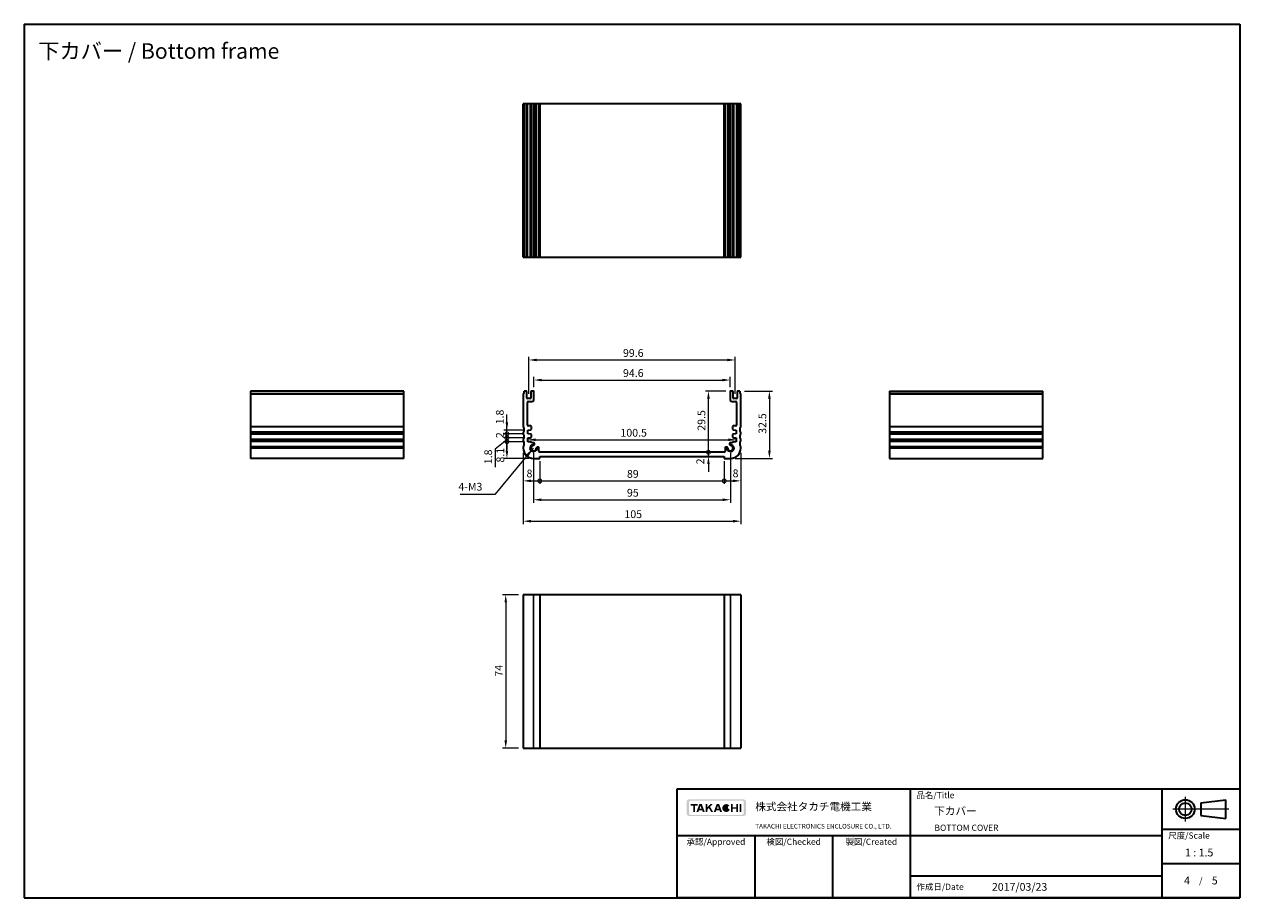
# Model space of a CAD drawing. Units: millimetres. Extents: x 22 to 3190, y 12 to 574.
# Drawn here: x 2007 to 2593, y 12 to 434 of the extents above; entities that cross this region are included whole.
import ezdxf
from ezdxf.enums import TextEntityAlignment as Align

# ---------------------------------------------------------------- set-up
doc = ezdxf.new("R2010")
doc.units = ezdxf.units.MM
doc.header["$LTSCALE"] = 1.5
doc.layers.get('Defpoints').update_dxf_attribs({"lineweight": 25})
for name, color, linetype, lineweight in [('Border (ISO)', 7, 'Continuous', 35), ('Dimension (ISO)', 7, 'Continuous', 18), ('Dimension (ISO) @ 1', 7, 'Continuous', 18), ('Symbol (ISO)', 7, 'Continuous', 18), ('Title (ISO)', 7, 'Continuous', 35), ('Visible (ISO)', 7, 'Continuous', 35), ('Visible Narrow (ISO)', 7, 'Continuous', 25)]:
    doc.layers.add(name, color=color, linetype=linetype, lineweight=lineweight)
doc.layers.add('Hatch (ISO)', color=1, linetype='Continuous', lineweight=18, true_color=0xff0000)
doc.styles.add('Note Text (TK)', font='MS PGothic.ttf')
doc.styles.add('文字スタイル67', font='arial.ttf')
doc.dimstyles.new('Default - Method 1b (TK)', dxfattribs={"dimscale": 1.5, "dimtxt": 2.5, "dimasz": 2.5, "dimexe": 1, "dimexo": 1.5, "dimgap": 1, "dimtad": 1, "dimtoh": 1, "dimrnd": 1e-08, "dimdsep": 46, "dimtxsty": 'Note Text (TK)', "dimcen": 0.09, "dimdle": 5, "dimclrd": 100, "dimclre": 100, "dimclrt": 7, "dimadec": 1, "dimazin": 1, "dimtfac": 1, "dimtmove": 0, "dimatfit": 3, "dimfxl": 0, "dimtolj": 1, "dimlwd": -1, "dimlwe": -1, "dimarcsym": 0})
doc.dimstyles.new('Default - Method 1b (TK)$7', dxfattribs={"dimscale": 2, "dimtxt": 2.5, "dimasz": 2.5, "dimexe": 1, "dimexo": 1.5, "dimgap": 1, "dimtad": 1, "dimtoh": 1, "dimrnd": 1e-08, "dimdsep": 46, "dimtxsty": 'Note Text (TK)', "dimcen": 0.09, "dimdle": 5, "dimclrd": 256, "dimclre": 100, "dimclrt": 7, "dimadec": 1, "dimazin": 1, "dimtfac": 1, "dimtmove": 0, "dimatfit": 3, "dimfxl": 0, "dimtolj": 1, "dimlwd": -1, "dimlwe": -1, "dimarcsym": 0})

# ---------------------------------------------------------------- blocks, each defined once
blk = doc.blocks.new('図面枠 tk図枠')
at = {"layer": 'Border (ISO)'}
for p, q in [((14.5, 289), (405.5, 289)), ((14.5, 289), (14.5, 8)), ((405.5, 289), (405.5, 8)), ((14.5, 8), (405.5, 8))]:
    blk.add_line(p, q, dxfattribs=at)
blk = doc.blocks.new('表題欄 tk表題欄')
at = {"layer": 'Hatch (ISO)'}
h = blk.add_hatch(color=256, dxfattribs=at)
edge = h.paths.add_edge_path(flags=0)
edge.add_arc((95.58, 236.3), 0.596, 270, 360)
edge.add_line((96.17, 236.3), (96.17, 239.71))
edge.add_arc((95.58, 239.71), 0.596, 0, 90)
edge.add_line((95.58, 240.31), (79.14, 240.31))
edge.add_arc((79.14, 239.71), 0.596, 90, 180)
edge.add_line((78.54, 239.71), (78.54, 236.3))
edge.add_arc((79.14, 236.3), 0.596, 180, 270)
edge.add_line((79.14, 235.7), (95.58, 235.7))
edge = h.paths.add_edge_path()
edge.add_line((77.84, 239.96), (77.84, 236.05))
edge.add_arc((78.54, 236.05), 0.702, 180, 270)
edge.add_line((78.54, 235.35), (96.17, 235.35))
edge.add_arc((96.17, 236.05), 0.702, 270, 360)
edge.add_line((96.87, 236.05), (96.87, 239.96))
edge.add_arc((96.17, 239.96), 0.702, 0, 90)
edge.add_line((96.17, 240.66), (78.54, 240.66))
edge.add_arc((78.54, 239.96), 0.702, 90, 180)
for points in [[(79.07, 239.15), (79.07, 238.66), (79.92, 238.66), (79.92, 236.66), (80.51, 236.66), (80.51, 238.66), (81.36, 238.66), (81.36, 239.15)], [(85.68, 236.66), (84.94, 237.89), (84.42, 237.32), (84.42, 236.66), (83.9, 236.66), (83.9, 239.15), (84.42, 239.15), (84.42, 238.1), (85.39, 239.15), (86.11, 239.15), (85.32, 238.3), (86.3, 236.66)], [(92.09, 239.15), (92.09, 236.66), (92.61, 236.66), (92.61, 237.66), (93.77, 237.66), (93.77, 236.66), (94.29, 236.66), (94.29, 239.15), (93.77, 239.15), (93.77, 238.15), (92.61, 238.15), (92.61, 239.15)], [(94.84, 239.15), (94.84, 236.66), (95.36, 236.66), (95.36, 239.15)]]:
    blk.add_hatch(color=256, dxfattribs=at).paths.add_polyline_path(points)
h = blk.add_hatch(color=256, dxfattribs=at)
h.paths.add_polyline_path([(82.59, 237.71), (81.95, 237.71), (82.27, 238.58)], flags=0)
h.paths.add_polyline_path([(82.78, 237.2), (81.76, 237.2), (81.57, 236.66), (80.95, 236.66), (81.86, 239.15), (82.68, 239.15), (83.59, 236.66), (82.98, 236.66)])
h = blk.add_hatch(color=256, dxfattribs=at)
h.paths.add_polyline_path([(87.53, 237.71), (88.16, 237.71), (87.85, 238.58)], flags=0)
h.paths.add_polyline_path([(87.14, 236.66), (87.34, 237.2), (88.35, 237.2), (88.55, 236.66), (89.17, 236.66), (88.25, 239.15), (87.44, 239.15), (86.52, 236.66)])
h = blk.add_hatch(color=256, dxfattribs=at)
edge = h.paths.add_edge_path()
edge.add_arc((90.52, 237.9), 1.27, 38.5505, 336.582)
edge.add_line((91.69, 237.4), (91.17, 237.62))
edge.add_ellipse((90.52, 237.9), major_axis=(0, -0.8), ratio=0.867347, start_angle=124.651, end_angle=429.4109, ccw=False)
edge.add_line((91.09, 238.36), (91.52, 238.7))
at = {"layer": 'Title (ISO)'}
for p, q in [((74.71, 244.05), (255.71, 244.05)), ((74.71, 209.05), (74.71, 244.05)), ((149.71, 244.05), (149.71, 209.05)), ((230.71, 244.05), (230.71, 209.05)), ((255.71, 244.05), (255.71, 209.05)), ((243.21, 239.55), (251.21, 240.55)), ((243.21, 239.55), (243.21, 235.55)), ((251.21, 234.55), (251.21, 240.55)), ((243.21, 235.55), (251.21, 234.55)), ((230.71, 231.05), (255.71, 231.05)), ((74.71, 229.05), (230.71, 229.05)), ((99.71, 229.05), (99.71, 209.05)), ((124.71, 229.05), (124.71, 209.05)), ((230.71, 220.05), (255.71, 220.05)), ((149.71, 216.05), (230.71, 216.05)), ((255.71, 209.05), (74.71, 209.05))]:
    blk.add_line(p, q, dxfattribs=at)
at = {"layer": 'Title (ISO)', "color": 4, "linetype": 'Continuous', "lineweight": 18, "true_color": 0x00ffff}
for p, q in [((238.21, 241.55), (238.21, 233.55)), ((252.21, 237.55), (234.21, 237.55))]:
    blk.add_line(p, q, dxfattribs=at)
at = {"layer": 'Title (ISO)'}
for radius in [3, 2]:
    blk.add_circle((238.21, 237.55), radius, dxfattribs=at)
at = {"layer": 'Title (ISO)', "color": 1, "true_color": 0xff0000, "char_height": 2, "line_spacing_factor": 1.5, "style": 'Note Text (TK)'}
for s, insert, attachment_point in [('\\fＭＳ Ｐゴシック|b0|i0;\\H2.0000;品名/Title', (151.71, 242.05), 4), ('\\fＭＳ Ｐゴシック|b0|i0;\\H2.0000;承認/Approved', (87.21, 227.05), 5), ('\\fＭＳ Ｐゴシック|b0|i0;\\H2.0000;検図/Checked', (112.21, 227.05), 5), ('\\fＭＳ Ｐゴシック|b0|i0;\\H2.0000;製図/Created', (137.21, 227.05), 5), ('\\fＭＳ Ｐゴシック|b0|i0;\\H2.0000;尺度/Scale', (232.71, 229.05), 4), ('\\fＭＳ Ｐゴシック|b0|i0;\\H2.0000;作成日/Date', (151.71, 212.55), 4)]:
    blk.add_mtext(s, dxfattribs=dict(at, insert=insert, attachment_point=attachment_point))
at = {"layer": 'Title (ISO)', "color": 7, "line_spacing_factor": 1.5, "style": 'Note Text (TK)'}
for s, insert, char_height, attachment_point in [('株式会社タカチ電機工業', (99.87, 238.05), 2.5, 4), ('\\fArial|b0|i0;\\H1.4986;TAKACHI ELECTRONICS ENCLOSURE CO., LTD.', (99.87, 232.05), 1.4986, 4), ('\\fＭＳ Ｐゴシック|b0|i0;\\H2.0000;/', (243.21, 214.55), 2, 5)]:
    blk.add_mtext(s, dxfattribs=dict(at, insert=insert, char_height=char_height, attachment_point=attachment_point))
at = {"layer": 'Title (ISO)', "color": 7}
for tag, p, height, style in [('<品名>_001', (157.38, 235.77), 2.5, 'Note Text (TK)'), ('<Title>_001', (157.49, 230.55), 2, '文字スタイル67'), ('<尺度>_001', (238.54, 222.31), 2.5, 'Note Text (TK)'), ('<ページ_No.>_001', (237.95, 213.3), 2.5, 'Note Text (TK)'), ('<総ページ数>_001', (246.8, 213.3), 2.5, 'Note Text (TK)'), ('作成日_001', (175.87, 211.28), 2.5, 'Note Text (TK)')]:
    blk.add_attdef(tag, p, '', height=height, dxfattribs=dict(at, style=style))
at = {"layer": 'Title (ISO)', "color": 7, "style": 'Note Text (TK)'}
blk.add_attdef('<承認>', text='', height=2.5, dxfattribs=at).set_placement((87.21, 217.05), align=Align.MIDDLE_CENTER)
blk = doc.blocks.new('*D58')
at = {"layer": 'Defpoints', "color": 0, "transparency": 16777216}
for p in [(2247.5, 158.22), (2239.07, 84.22), (2247.5, 84.22)]:
    blk.add_point(p, dxfattribs=at)
at = {"layer": 'Dimension (ISO)', "color": 100, "transparency": 16777216}
for p, q in [((2245.25, 158.22), (2237.57, 158.22)), ((2239.07, 154.47), (2239.07, 87.97)), ((2245.25, 84.22), (2237.57, 84.22))]:
    blk.add_line(p, q, dxfattribs=at)
for points in [[(2238.45, 154.47), (2239.7, 154.47), (2239.07, 158.22)], [(2238.45, 87.97), (2239.7, 87.97), (2239.07, 84.22)]]:
    blk.add_solid(points, dxfattribs=at)
at = {"layer": 'Dimension (ISO)', "color": 7, "transparency": 16777216, "insert": (2235.7, 118.68), "char_height": 3.75, "attachment_point": 4, "rotation": 90, "style": 'Note Text (TK)'}
blk.add_mtext('\\A1;74', dxfattribs=at)
blk = doc.blocks.new('_DotSmall')
at = {"color": 0, "linetype": 'ByBlock', "const_width": 0.5}
blk.add_lwpolyline([(-0.0625, 0, 1), (0.0625, 0, 1)], format="xyb", close=True, dxfattribs=at)
blk = doc.blocks.new('*D59')
at = {"layer": 'Defpoints', "color": 0, "transparency": 16777216}
for p in [(2239.64, 237.68), (2249.75, 237.68), (2249.75, 235.88)]:
    blk.add_point(p, dxfattribs=at)
at = {"layer": 'Dimension (ISO)', "color": 100, "transparency": 16777216}
for p, q in [((2239.64, 241.43), (2239.64, 245.18)), ((2247.5, 237.68), (2238.14, 237.68)), ((2247.5, 235.88), (2238.14, 235.88)), ((2239.64, 235.88), (2239.64, 237.68)), ((2239.64, 235.88), (2239.64, 232.13))]:
    blk.add_line(p, q, dxfattribs=at)
blk.add_solid([(2239.01, 241.43), (2240.26, 241.43), (2239.64, 237.68)], dxfattribs=at)
at = {"layer": 'Dimension (ISO)', "color": 100, "transparency": 16777216, "xscale": 3.75, "yscale": 3.75, "zscale": 3.75, "rotation": 90}
blk.add_blockref('_DotSmall', (2239.64, 235.88), dxfattribs=at)
at = {"layer": 'Dimension (ISO)', "color": 7, "transparency": 16777216, "insert": (2236.21, 240.43), "char_height": 3.75, "attachment_point": 4, "rotation": 90, "style": 'Note Text (TK)'}
blk.add_mtext('\\A1;1.8', dxfattribs=at)
blk = doc.blocks.new('*D60')
at = {"layer": 'Defpoints', "color": 0, "transparency": 16777216}
for p in [(2239.64, 233.88), (2249.75, 233.88), (2249.75, 232.08)]:
    blk.add_point(p, dxfattribs=at)
at = {"layer": 'Dimension (ISO)', "color": 100, "transparency": 16777216}
for p, q in [((2239.64, 233.88), (2239.64, 237.63)), ((2239.64, 232.98), (2233.99, 228.43)), ((2247.5, 233.88), (2238.14, 233.88)), ((2247.5, 232.08), (2238.14, 232.08)), ((2239.64, 232.08), (2239.64, 233.88)), ((2239.64, 232.08), (2239.64, 233.88)), ((2239.64, 232.08), (2239.64, 228.33)), ((2233.99, 228.43), (2233.99, 219.7))]:
    blk.add_line(p, q, dxfattribs=at)
at = {"layer": 'Dimension (ISO)', "color": 100, "transparency": 16777216, "xscale": 3.75, "yscale": 3.75, "zscale": 3.75}
for p, rotation in [((2239.64, 233.88), 270), ((2239.64, 232.08), 90)]:
    blk.add_blockref('_DotSmall', p, dxfattribs=dict(at, rotation=rotation))
at = {"layer": 'Dimension (ISO)', "color": 7, "transparency": 16777216, "insert": (2230.61, 221.2), "char_height": 3.75, "attachment_point": 4, "rotation": 90, "style": 'Note Text (TK)'}
blk.add_mtext('\\A1;1.8', dxfattribs=at)
blk = doc.blocks.new('*D61')
at = {"layer": 'Defpoints', "color": 0, "transparency": 16777216}
for p in [(2239.64, 235.88), (2249.75, 235.88), (2249.75, 233.88)]:
    blk.add_point(p, dxfattribs=at)
at = {"layer": 'Dimension (ISO)', "color": 100, "transparency": 16777216}
for p, q in [((2247.5, 235.88), (2238.14, 235.88)), ((2239.64, 235.88), (2239.64, 239.63)), ((2239.64, 233.88), (2239.64, 235.88)), ((2247.5, 233.88), (2238.14, 233.88)), ((2239.64, 233.88), (2239.64, 230.13))]:
    blk.add_line(p, q, dxfattribs=at)
at = {"layer": 'Dimension (ISO)', "color": 100, "transparency": 16777216, "xscale": 3.75, "yscale": 3.75, "zscale": 3.75}
for p, rotation in [((2239.64, 235.88), 270), ((2239.64, 233.88), 90)]:
    blk.add_blockref('_DotSmall', p, dxfattribs=dict(at, rotation=rotation))
at = {"layer": 'Dimension (ISO)', "color": 7, "transparency": 16777216, "insert": (2236.26, 233.79), "char_height": 3.75, "attachment_point": 4, "rotation": 90, "style": 'Note Text (TK)'}
blk.add_mtext('\\A1;2', dxfattribs=at)
blk = doc.blocks.new('*D62')
at = {"layer": 'Defpoints', "color": 0, "transparency": 16777216}
for p in [(2239.64, 232.08), (2249.75, 232.08), (2252.5, 223.98)]:
    blk.add_point(p, dxfattribs=at)
at = {"layer": 'Dimension (ISO)', "color": 100, "transparency": 16777216}
for p, q in [((2247.5, 232.08), (2238.14, 232.08)), ((2239.64, 227.73), (2239.64, 232.08)), ((2250.25, 223.98), (2238.14, 223.98))]:
    blk.add_line(p, q, dxfattribs=at)
blk.add_solid([(2239.01, 227.73), (2240.26, 227.73), (2239.64, 223.98)], dxfattribs=at)
at = {"layer": 'Dimension (ISO)', "color": 100, "transparency": 16777216, "xscale": 3.75, "yscale": 3.75, "zscale": 3.75, "rotation": 90}
blk.add_blockref('_DotSmall', (2239.64, 232.08), dxfattribs=at)
at = {"layer": 'Dimension (ISO)', "color": 7, "transparency": 16777216, "insert": (2236.45, 222), "char_height": 3.75, "attachment_point": 4, "rotation": 90, "style": 'Note Text (TK)'}
blk.add_mtext('\\A1;8.1', dxfattribs=at)
blk = doc.blocks.new('*D63')
at = {"layer": 'Defpoints', "color": 0, "transparency": 16777216}
for p in [(2247.5, 228.98), (2255.5, 224.98), (2255.5, 213.16)]:
    blk.add_point(p, dxfattribs=at)
at = {"layer": 'Dimension (ISO)', "color": 100, "transparency": 16777216}
for p, q in [((2247.5, 226.73), (2247.5, 211.66)), ((2255.5, 222.73), (2255.5, 211.66)), ((2251.25, 213.16), (2255.5, 213.16))]:
    blk.add_line(p, q, dxfattribs=at)
blk.add_solid([(2251.25, 213.78), (2251.25, 212.53), (2247.5, 213.16)], dxfattribs=at)
at = {"layer": 'Dimension (ISO)', "color": 100, "transparency": 16777216, "xscale": 3.75, "yscale": 3.75, "zscale": 3.75}
blk.add_blockref('_DotSmall', (2255.5, 213.16), dxfattribs=at)
at = {"layer": 'Dimension (ISO)', "color": 7, "transparency": 16777216, "insert": (2249.11, 216.72), "char_height": 3.75, "attachment_point": 4, "style": 'Note Text (TK)'}
blk.add_mtext('\\A1;8', dxfattribs=at)
blk = doc.blocks.new('*D64')
at = {"layer": 'Defpoints', "color": 0, "transparency": 16777216}
for p in [(2255.5, 224.98), (2344.5, 224.98), (2344.5, 213.16)]:
    blk.add_point(p, dxfattribs=at)
at = {"layer": 'Dimension (ISO)', "color": 100, "transparency": 16777216}
for p, q in [((2255.5, 222.73), (2255.5, 211.66)), ((2344.5, 222.73), (2344.5, 211.66)), ((2255.5, 213.16), (2344.5, 213.16))]:
    blk.add_line(p, q, dxfattribs=at)
at = {"layer": 'Dimension (ISO)', "color": 100, "transparency": 16777216, "xscale": 3.75, "yscale": 3.75, "zscale": 3.75, "rotation": 180}
blk.add_blockref('_DotSmall', (2255.5, 213.16), dxfattribs=at)
at = {"layer": 'Dimension (ISO)', "color": 100, "transparency": 16777216, "xscale": 3.75, "yscale": 3.75, "zscale": 3.75}
blk.add_blockref('_DotSmall', (2344.5, 213.16), dxfattribs=at)
at = {"layer": 'Dimension (ISO)', "color": 7, "transparency": 16777216, "insert": (2297.56, 216.53), "char_height": 3.75, "attachment_point": 4, "style": 'Note Text (TK)'}
blk.add_mtext('\\A1;89', dxfattribs=at)
blk = doc.blocks.new('*D65')
at = {"layer": 'Defpoints', "color": 0, "transparency": 16777216}
for p in [(2352.5, 228.98), (2344.5, 224.98), (2352.5, 213.16)]:
    blk.add_point(p, dxfattribs=at)
at = {"layer": 'Dimension (ISO)', "color": 100, "transparency": 16777216}
for p, q in [((2352.5, 226.73), (2352.5, 211.66)), ((2344.5, 222.73), (2344.5, 211.66)), ((2344.5, 213.16), (2348.75, 213.16))]:
    blk.add_line(p, q, dxfattribs=at)
blk.add_solid([(2348.75, 213.78), (2348.75, 212.53), (2352.5, 213.16)], dxfattribs=at)
at = {"layer": 'Dimension (ISO)', "color": 100, "transparency": 16777216, "xscale": 3.75, "yscale": 3.75, "zscale": 3.75, "rotation": 180}
blk.add_blockref('_DotSmall', (2344.5, 213.16), dxfattribs=at)
at = {"layer": 'Dimension (ISO)', "color": 7, "transparency": 16777216, "insert": (2348.54, 216.79), "char_height": 3.75, "attachment_point": 4, "style": 'Note Text (TK)'}
blk.add_mtext('\\A1;8', dxfattribs=at)
blk = doc.blocks.new('*D66')
at = {"layer": 'Defpoints', "color": 0, "transparency": 16777216}
for p in [(2336.89, 226.98), (2344.39, 226.98), (2344.5, 224.98)]:
    blk.add_point(p, dxfattribs=at)
at = {"layer": 'Dimension (ISO)', "color": 100, "transparency": 16777216}
for p, q in [((2336.89, 226.98), (2336.89, 230.73)), ((2336.89, 224.98), (2336.89, 226.98)), ((2336.89, 221.23), (2336.89, 217.48))]:
    blk.add_line(p, q, dxfattribs=at)
blk.add_solid([(2336.27, 221.23), (2337.52, 221.23), (2336.89, 224.98)], dxfattribs=at)
at = {"layer": 'Dimension (ISO)', "color": 100, "transparency": 16777216, "xscale": 3.75, "yscale": 3.75, "zscale": 3.75, "rotation": 270}
blk.add_blockref('_DotSmall', (2336.89, 226.98), dxfattribs=at)
at = {"layer": 'Dimension (ISO)', "color": 7, "transparency": 16777216, "insert": (2332.95, 221.13), "char_height": 3.75, "attachment_point": 4, "rotation": 90, "style": 'Note Text (TK)'}
blk.add_mtext('\\A1;2', dxfattribs=at)
blk = doc.blocks.new('*D67')
at = {"layer": 'Defpoints', "color": 0, "transparency": 16777216}
for p in [(2336.89, 256.48), (2347.6, 256.48), (2344.39, 226.98)]:
    blk.add_point(p, dxfattribs=at)
at = {"layer": 'Dimension (ISO)', "color": 100, "transparency": 16777216}
for p, q in [((2345.35, 256.48), (2335.39, 256.48)), ((2336.89, 226.98), (2336.89, 252.73))]:
    blk.add_line(p, q, dxfattribs=at)
blk.add_solid([(2336.27, 252.73), (2337.52, 252.73), (2336.89, 256.48)], dxfattribs=at)
at = {"layer": 'Dimension (ISO)', "color": 100, "transparency": 16777216, "xscale": 3.75, "yscale": 3.75, "zscale": 3.75, "rotation": 270}
blk.add_blockref('_DotSmall', (2336.89, 226.98), dxfattribs=at)
at = {"layer": 'Dimension (ISO)', "color": 7, "transparency": 16777216, "insert": (2333.52, 237.37), "char_height": 3.75, "attachment_point": 4, "rotation": 90, "style": 'Note Text (TK)'}
blk.add_mtext('\\A1;29.5', dxfattribs=at)
blk = doc.blocks.new('*D68')
at = {"layer": 'Defpoints', "color": 0, "transparency": 16777216}
for p in [(2252.5, 228.98), (2347.5, 228.98), (2347.5, 204.05)]:
    blk.add_point(p, dxfattribs=at)
at = {"layer": 'Dimension (ISO)', "color": 100, "transparency": 16777216}
for p, q in [((2252.5, 226.73), (2252.5, 202.55)), ((2347.5, 226.73), (2347.5, 202.55)), ((2256.25, 204.05), (2343.75, 204.05))]:
    blk.add_line(p, q, dxfattribs=at)
for points in [[(2256.25, 204.67), (2256.25, 203.42), (2252.5, 204.05)], [(2343.75, 204.67), (2343.75, 203.42), (2347.5, 204.05)]]:
    blk.add_solid(points, dxfattribs=at)
at = {"layer": 'Dimension (ISO)', "color": 7, "transparency": 16777216, "insert": (2297.56, 207.42), "char_height": 3.75, "attachment_point": 4, "style": 'Note Text (TK)'}
blk.add_mtext('\\A1;95', dxfattribs=at)
blk = doc.blocks.new('*D69')
at = {"layer": 'Defpoints', "color": 0, "transparency": 16777216}
for p in [(2247.5, 228.98), (2352.5, 228.98), (2352.5, 193.71)]:
    blk.add_point(p, dxfattribs=at)
at = {"layer": 'Dimension (ISO)', "color": 100, "transparency": 16777216}
for p, q in [((2247.5, 226.73), (2247.5, 192.21)), ((2352.5, 226.73), (2352.5, 192.21)), ((2251.25, 193.71), (2348.75, 193.71))]:
    blk.add_line(p, q, dxfattribs=at)
for points in [[(2251.25, 194.33), (2251.25, 193.08), (2247.5, 193.71)], [(2348.75, 194.33), (2348.75, 193.08), (2352.5, 193.71)]]:
    blk.add_solid(points, dxfattribs=at)
at = {"layer": 'Dimension (ISO)', "color": 7, "transparency": 16777216, "insert": (2296.34, 197.08), "char_height": 3.75, "attachment_point": 4, "style": 'Note Text (TK)'}
blk.add_mtext('\\A1;105', dxfattribs=at)
blk = doc.blocks.new('*D70')
at = {"layer": 'Defpoints', "color": 0, "transparency": 16777216}
for p in [(2249.75, 236.78), (2350.25, 236.78), (2350.25, 233)]:
    blk.add_point(p, dxfattribs=at)
at = {"layer": 'Dimension (ISO)', "color": 100, "transparency": 16777216}
blk.add_line((2253.5, 233), (2346.5, 233), dxfattribs=at)
for points in [[(2253.5, 233.62), (2253.5, 232.37), (2249.75, 233)], [(2346.5, 233.62), (2346.5, 232.37), (2350.25, 233)]]:
    blk.add_solid(points, dxfattribs=at)
at = {"layer": 'Dimension (ISO)', "color": 7, "transparency": 16777216, "insert": (2294.42, 236.37), "char_height": 3.75, "attachment_point": 4, "style": 'Note Text (TK)'}
blk.add_mtext('\\A1;100.5', dxfattribs=at)
blk = doc.blocks.new('*D71')
at = {"layer": 'Defpoints', "color": 0, "transparency": 16777216}
for p in [(2347.3, 261.83), (2252.7, 256.18), (2347.3, 256.18)]:
    blk.add_point(p, dxfattribs=at)
at = {"layer": 'Dimension (ISO)', "color": 100, "transparency": 16777216}
for p, q in [((2252.7, 258.43), (2252.7, 263.33)), ((2256.45, 261.83), (2343.55, 261.83)), ((2347.3, 258.43), (2347.3, 263.33))]:
    blk.add_line(p, q, dxfattribs=at)
for points in [[(2256.45, 262.45), (2256.45, 261.2), (2252.7, 261.83)], [(2343.55, 262.45), (2343.55, 261.2), (2347.3, 261.83)]]:
    blk.add_solid(points, dxfattribs=at)
at = {"layer": 'Dimension (ISO)', "color": 7, "transparency": 16777216, "insert": (2295.65, 265.2), "char_height": 3.75, "attachment_point": 4, "style": 'Note Text (TK)'}
blk.add_mtext('\\A1;94.6', dxfattribs=at)
blk = doc.blocks.new('*D72')
at = {"layer": 'Defpoints', "color": 0, "transparency": 16777216}
for p in [(2349.8, 271.5), (2250.2, 252.93), (2349.8, 252.93)]:
    blk.add_point(p, dxfattribs=at)
at = {"layer": 'Dimension (ISO)', "color": 100, "transparency": 16777216}
for p, q in [((2250.2, 255.18), (2250.2, 273)), ((2253.95, 271.5), (2346.05, 271.5)), ((2349.8, 255.18), (2349.8, 273))]:
    blk.add_line(p, q, dxfattribs=at)
for points in [[(2253.95, 272.13), (2253.95, 270.88), (2250.2, 271.5)], [(2346.05, 272.13), (2346.05, 270.88), (2349.8, 271.5)]]:
    blk.add_solid(points, dxfattribs=at)
at = {"layer": 'Dimension (ISO)', "color": 7, "transparency": 16777216, "insert": (2295.65, 274.88), "char_height": 3.75, "attachment_point": 4, "style": 'Note Text (TK)'}
blk.add_mtext('\\A1;99.6', dxfattribs=at)
blk = doc.blocks.new('*D73')
at = {"layer": 'Defpoints', "color": 0, "transparency": 16777216}
for p in [(2352, 256.48), (2347.5, 223.98), (2366.3, 223.98)]:
    blk.add_point(p, dxfattribs=at)
at = {"layer": 'Dimension (ISO)', "color": 100, "transparency": 16777216}
for p, q in [((2354.25, 256.48), (2367.8, 256.48)), ((2366.3, 252.73), (2366.3, 227.73)), ((2349.75, 223.98), (2367.8, 223.98))]:
    blk.add_line(p, q, dxfattribs=at)
for points in [[(2365.68, 252.73), (2366.93, 252.73), (2366.3, 256.48)], [(2365.68, 227.73), (2366.93, 227.73), (2366.3, 223.98)]]:
    blk.add_solid(points, dxfattribs=at)
at = {"layer": 'Dimension (ISO)', "color": 7, "transparency": 16777216, "insert": (2362.93, 235.86), "char_height": 3.75, "attachment_point": 4, "rotation": 90, "style": 'Note Text (TK)'}
blk.add_mtext('\\A1;32.5', dxfattribs=at)

msp = doc.modelspace()

# ---------------------------------------------------------------- linework, layer by layer
at = {"layer": 'Visible (ISO)'}
for p, q in [((2352.5, 395.1553), (2247.5, 395.1553)), ((2247.5, 321.1553), (2247.5, 395.1553)), ((2248, 321.1553), (2248, 395.1553)), ((2249.2, 321.1553), (2249.2, 395.1553)), ((2251.2, 321.1553), (2251.2, 395.1553)), ((2252.7, 321.1553), (2252.7, 395.1553)), ((2253.051, 321.1553), (2253.051, 395.1553)), ((2255.1094, 321.1553), (2255.1094, 395.1553)), ((2344.8887, 321.1553), (2344.8887, 395.1553)), ((2346.1887, 321.1553), (2346.1887, 395.1553)), ((2346.9979, 321.1553), (2346.9979, 395.1553)), ((2347.3, 321.1553), (2347.3, 395.1553)), ((2348.8, 321.1553), (2348.8, 395.1553)), ((2350.8, 321.1553), (2350.8, 395.1553)), ((2352, 321.1553), (2352, 395.1553)), ((2352.5, 321.1553), (2352.5, 395.1553)), ((2247.5, 321.1553), (2352.5, 321.1553)), ((2189.8599, 256.4768), (2115.8599, 256.4768)), ((2115.8599, 256.4768), (2115.8599, 223.9768)), ((2189.8599, 223.9768), (2189.8599, 256.4768)), ((2247.5, 254.9768), (2247.5, 239.4768)), ((2248.9, 256.4768), (2248, 256.4768)), ((2249.2, 253.2268), (2249.2, 256.1768)), ((2250.9, 252.9268), (2249.5, 252.9268)), ((2251.2, 256.1768), (2251.2, 253.2268)), ((2252.4, 256.4768), (2251.5, 256.4768)), ((2252.7, 252.4768), (2252.7, 256.1768)), ((2347.3, 256.1768), (2347.3, 252.4768)), ((2348.5, 256.4768), (2347.6, 256.4768)), ((2348.8, 253.2268), (2348.8, 256.1768)), ((2350.5, 252.9268), (2349.1, 252.9268)), ((2350.8, 256.1768), (2350.8, 253.2268)), ((2352, 256.4768), (2351.1, 256.4768)), ((2352.5, 239.4768), (2352.5, 254.9768)), ((2424.205, 256.4768), (2424.205, 223.9768)), ((2424.205, 256.4768), (2498.205, 256.4768)), ((2498.205, 223.9768), (2498.205, 256.4768)), ((2249.5, 240.1768), (2249.5, 250.9768)), ((2250, 251.4768), (2251.7, 251.4768)), ((2348.3, 251.4768), (2350, 251.4768)), ((2350.5, 250.9768), (2350.5, 240.1768)), ((2247.5, 236.4768), (2247.5, 235.9768)), ((2249.75, 237.6768), (2251.2209, 237.7797)), ((2249.75, 235.8768), (2249.75, 237.6768)), ((2251.2209, 235.7739), (2249.75, 235.8768)), ((2251.2, 239.6768), (2250, 239.6768)), ((2251.5, 238.0789), (2251.5, 239.3768)), ((2251.5, 234.2789), (2251.5, 235.4747)), ((2348.5, 239.3768), (2348.5, 238.0789)), ((2348.5, 235.4747), (2348.5, 234.2789)), ((2348.7791, 237.7797), (2350.25, 237.6768)), ((2350.25, 235.8768), (2348.7791, 235.7739)), ((2350, 239.6768), (2348.8, 239.6768)), ((2350.25, 237.6768), (2350.25, 235.8768)), ((2352.5, 235.9768), (2352.5, 236.4768)), ((2247.5, 232.9768), (2247.5, 232.4768)), ((2247.5, 229.4768), (2247.5, 228.9768)), ((2249.75, 233.8768), (2251.2209, 233.9797)), ((2249.75, 232.0768), (2249.75, 233.8768)), ((2251.5, 231.9544), (2249.75, 232.0768)), ((2251.5, 231.5862), (2251.5, 231.9544)), ((2252.3521, 231.5862), (2251.5, 231.5862)), ((2255.1094, 227.4768), (2255.1094, 228.8289)), ((2344.8906, 228.8289), (2344.8906, 227.4768)), ((2348.5, 231.5862), (2347.6479, 231.5862)), ((2350.25, 232.0768), (2348.5, 231.9544)), ((2348.5, 231.9544), (2348.5, 231.5862)), ((2348.7791, 233.9797), (2350.25, 233.8768)), ((2350.25, 233.8768), (2350.25, 232.0768)), ((2352.5, 232.4768), (2352.5, 232.9768)), ((2352.5, 228.9768), (2352.5, 229.4768)), ((2189.8599, 223.9768), (2115.8599, 223.9768)), ((2252.5, 223.9768), (2255.5, 223.9768)), ((2255.5, 223.9768), (2255.5, 224.9768)), ((2255.5, 224.9768), (2344.5, 224.9768)), ((2344.3906, 226.9768), (2255.6094, 226.9768)), ((2344.5, 224.9768), (2344.5, 223.9768)), ((2344.5, 223.9768), (2347.5, 223.9768)), ((2424.205, 223.9768), (2498.205, 223.9768)), ((2352.5, 158.2164), (2247.5, 158.2164)), ((2247.5, 158.2164), (2247.5, 84.2164)), ((2255.5, 158.2164), (2255.5, 84.2164)), ((2344.5, 158.2164), (2344.5, 84.2164)), ((2352.5, 158.2164), (2352.5, 84.2164)), ((2247.5, 84.2164), (2352.5, 84.2164))]:
    msp.add_line(p, q, dxfattribs=at)
for centre, radius, start, end in [((2248, 254.9768), 0.5, 143.1301024, 180), ((2246, 256.4768), 2, 323.1301024, 0), ((2248.9, 256.1768), 0.3, 0, 90), ((2249.5, 253.2268), 0.3, 180, 270), ((2250.9, 253.2268), 0.3, 270, 0), ((2251.5, 256.1768), 0.3, 90, 180), ((2251.7, 252.4768), 1, 270, 0), ((2252.4, 256.1768), 0.3, 0, 90), ((2347.6, 256.1768), 0.3, 90, 180), ((2348.3, 252.4768), 1, 180, 270), ((2348.5, 256.1768), 0.3, 0, 90), ((2349.1, 253.2268), 0.3, 180, 270), ((2350.5, 253.2268), 0.3, 270, 0), ((2351.1, 256.1768), 0.3, 90, 180), ((2354, 256.4768), 2, 180, 216.8698976), ((2352, 254.9768), 0.5, 0, 36.8698976), ((2250, 250.9768), 0.5, 90, 180), ((2350, 250.9768), 0.5, 0, 90), ((2248, 239.4768), 0.5, 180, 216.8698976), ((2248, 236.4768), 0.5, 143.1301024, 180), ((2248, 235.9768), 0.5, 180, 216.8698976), ((2246, 237.9768), 2, 323.1301024, 36.8698976), ((2246, 234.4768), 2, 323.1301024, 36.8698976), ((2250, 240.1768), 0.5, 180, 270), ((2251.2, 239.3768), 0.3, 0, 90), ((2251.2, 238.0789), 0.3, 274, 0), ((2251.2, 235.4747), 0.3, 0, 86), ((2348.8, 239.3768), 0.3, 90, 180), ((2348.8, 238.0789), 0.3, 180, 266), ((2348.8, 235.4747), 0.3, 94, 180), ((2350, 240.1768), 0.5, 270, 0), ((2354, 237.9768), 2, 143.1301024, 216.8698976), ((2354, 234.4768), 2, 143.1301024, 216.8698976), ((2352, 239.4768), 0.5, 323.1301024, 0), ((2352, 236.4768), 0.5, 0, 36.8698976), ((2352, 235.9768), 0.5, 323.1301024, 0), ((2248, 232.9768), 0.5, 143.1301024, 180), ((2248, 232.4768), 0.5, 180, 216.8698976), ((2248, 229.4768), 0.5, 143.1301024, 180), ((2252.5, 228.9768), 5, 180, 270), ((2246, 230.9768), 2, 323.1301024, 36.8698976), ((2252.5, 228.9768), 1.425, 80.4095769, 8.0956707), ((2252.5, 228.9768), 1.315, 94.3166597, 355.6833403), ((2251.2, 234.2789), 0.3, 274, 0), ((2252.401, 230.9381), 0.65, 301.1661385, 94.3166597), ((2252.401, 230.9381), 0.65, 270, 301.1661385), ((2254.4594, 228.8289), 0.65, 147.5693872, 175.6833403), ((2254.4594, 228.8289), 0.65, 0, 147.5693872), ((2345.5387, 228.8778), 0.65, 31.1661384, 184.3166597), ((2347.5, 228.9768), 1.425, 170.409577, 98.0956707), ((2345.5387, 228.8778), 0.65, 0, 31.1661384), ((2347.5, 228.9768), 1.315, 184.3166597, 85.6833403), ((2347.6479, 230.9362), 0.65, 90, 237.5693871), ((2347.6479, 230.9362), 0.65, 237.5693871, 265.6833403), ((2347.5, 228.9768), 5, 270, 0), ((2348.8, 234.2789), 0.3, 180, 266), ((2354, 230.9768), 2, 143.1301024, 216.8698976), ((2352, 232.9768), 0.5, 0, 36.8698976), ((2352, 232.4768), 0.5, 323.1301024, 0), ((2352, 229.4768), 0.5, 0, 36.8698976), ((2255.6094, 227.4768), 0.5, 180, 270), ((2344.3906, 227.4768), 0.5, 270, 0)]:
    msp.add_arc(centre, radius, start, end, dxfattribs=at)
at = {"layer": 'Visible Narrow (ISO)'}
for p, q in [((2247.6, 321.1553), (2247.6, 395.1553)), ((2248.9, 321.1553), (2248.9, 395.1553)), ((2249.5, 321.1553), (2249.5, 395.1553)), ((2250.9, 321.1553), (2250.9, 395.1553)), ((2251.5, 321.1553), (2251.5, 395.1553)), ((2252.4, 321.1553), (2252.4, 395.1553)), ((2253.8113, 321.1553), (2253.8113, 395.1553)), ((2255.6094, 321.1553), (2255.6094, 395.1553)), ((2344.3906, 321.1553), (2344.3906, 395.1553)), ((2347.6, 321.1553), (2347.6, 395.1553)), ((2348.5, 321.1553), (2348.5, 395.1553)), ((2349.1, 321.1553), (2349.1, 395.1553)), ((2350.5, 321.1553), (2350.5, 395.1553)), ((2351.1, 321.1553), (2351.1, 395.1553)), ((2352.4, 321.1553), (2352.4, 395.1553)), ((2189.8599, 255.2768), (2115.8599, 255.2768)), ((2189.8599, 254.9768), (2115.8599, 254.9768)), ((2424.205, 255.2768), (2498.205, 255.2768)), ((2424.205, 254.9768), (2498.205, 254.9768)), ((2189.8599, 239.4768), (2115.8599, 239.4768)), ((2189.8599, 239.1768), (2115.8599, 239.1768)), ((2189.8599, 236.7768), (2115.8599, 236.7768)), ((2189.8599, 236.4768), (2115.8599, 236.4768)), ((2189.8599, 235.9768), (2115.8599, 235.9768)), ((2189.8599, 235.6768), (2115.8599, 235.6768)), ((2424.205, 239.4768), (2498.205, 239.4768)), ((2424.205, 239.1768), (2498.205, 239.1768)), ((2424.205, 236.7768), (2498.205, 236.7768)), ((2424.205, 236.4768), (2498.205, 236.4768)), ((2424.205, 235.9768), (2498.205, 235.9768)), ((2424.205, 235.6768), (2498.205, 235.6768)), ((2189.8599, 233.2768), (2115.8599, 233.2768)), ((2189.8599, 232.9768), (2115.8599, 232.9768)), ((2189.8599, 232.4768), (2115.8599, 232.4768)), ((2189.8599, 232.1768), (2115.8599, 232.1768)), ((2189.8599, 229.7768), (2115.8599, 229.7768)), ((2189.8599, 229.4768), (2115.8599, 229.4768)), ((2189.8599, 228.9768), (2115.8599, 228.9768)), ((2424.205, 233.2768), (2498.205, 233.2768)), ((2424.205, 232.9768), (2498.205, 232.9768)), ((2424.205, 232.4768), (2498.205, 232.4768)), ((2424.205, 232.1768), (2498.205, 232.1768)), ((2424.205, 229.7768), (2498.205, 229.7768)), ((2424.205, 229.4768), (2498.205, 229.4768)), ((2424.205, 228.9768), (2498.205, 228.9768)), ((2252.5, 158.2164), (2252.5, 84.2164)), ((2347.5, 158.2164), (2347.5, 84.2164))]:
    msp.add_line(p, q, dxfattribs=at)
for centre, start, end in [((2252.5, 228.9768), 73.8291463, 14.7237039), ((2347.5, 228.9768), 163.8291463, 104.7237039)]:
    msp.add_arc(centre, 1.75, start, end, dxfattribs=at)

# ---------------------------------------------------------------- block references
at = {"xscale": 1.5, "yscale": 1.5, "zscale": 1.5}
msp.add_blockref('図面枠 tk図枠', (1985, 0), dxfattribs=at)
ref = msp.add_blockref('表題欄 tk表題欄', (2209.6868, -301.5791), dxfattribs=dict(xscale=1.5, yscale=1.5, zscale=1.5))
ref.add_attrib('<品名>_001', '下カバー', (2445.8452, 52.0078), dxfattribs={"layer": 'Title (ISO)', "color": 7, "height": 3.75, "style": 'Note Text (TK)'})
ref.add_attrib('<尺度>_001', '1 : 1.5', (2566.8892, 31.91), dxfattribs={"layer": 'Title (ISO)', "color": 7, "height": 3.75, "style": 'Note Text (TK)'})
ref.add_attrib('作成日_001', '2017/03/23', (2473.6826, 15.3443), dxfattribs={"layer": 'Title (ISO)', "color": 7, "height": 3.75, "style": 'Note Text (TK)'})
ref.add_attrib('<Title>_001', 'BOTTOM COVER', (2445.943, 44.249), dxfattribs={"layer": 'Title (ISO)', "color": 7, "height": 3, "style": '文字スタイル67'})
ref.add_attrib('<ページ_No.>_001', '4', (2566.3759, 18.375), dxfattribs={"layer": 'Title (ISO)', "color": 7, "height": 3.75, "style": 'Note Text (TK)'})
ref.add_attrib('<総ページ数>_001', '5', (2579.7894, 18.407), dxfattribs={"layer": 'Title (ISO)', "color": 7, "height": 3.75, "style": 'Note Text (TK)'})

# ---------------------------------------------------------------- texts
at = {"layer": 'Symbol (ISO)', "color": 7, "line_spacing_factor": 1.5, "style": 'Note Text (TK)'}
for s, insert, char_height, width, attachment_point in [('下カバー / Bottom frame', (2013.5007, 419.6336), 7.5, 146.50353, 4), ('{4-M3}', (2216.2029, 207.2881), 3.75, 12.58772, 7)]:
    msp.add_mtext(s, dxfattribs=dict(at, insert=insert, char_height=char_height, width=width, attachment_point=attachment_point))

# ---------------------------------------------------------------- dimensions: what is measured, and where the dimension line sits
at = {"layer": 'Dimension (ISO) @ 1', "color": 100, "true_color": 0x00ff3f}
for base, p1, p2, angle, override, picture, middle in [((2349.8, 271.5002), (2250.2, 252.9268), (2349.8, 252.9268), 180, {"dimscale": 1, "dimtxt": 3.75, "dimasz": 3.75, "dimexe": 1.5, "dimexo": 2.25, "dimgap": 1.5, "dimtoh": 0, "dimdec": 2, "dimcen": 0.135, "dimtp": 0, "dimtm": 0, "dimtdec": 2, "dimtix": 0, "dimtofl": 0, "dimtmove": 0, "dimatfit": 1}, '*D72', (2300, 271.5002)), ((2336.8906, 256.4768), (2344.3906, 226.9768), (2347.6, 256.4768), 90, {"dimscale": 1, "dimtxt": 3.75, "dimasz": 3.75, "dimexe": 1.5, "dimexo": 2.25, "dimgap": 1.5, "dimtoh": 0, "dimdec": 2, "dimblk1": 'DotSmall', "dimsah": 1, "dimcen": 0.135, "dimdle": 0, "dimse1": 1, "dimtp": 0, "dimtm": 0, "dimtdec": 2, "dimtix": 0, "dimtofl": 0, "dimtmove": 0, "dimatfit": 1}, '*D67', (2336.8906, 241.7418)), ((2366.3026, 223.9768), (2352, 256.4768), (2347.5, 223.9768), 270, {"dimscale": 1, "dimtxt": 3.75, "dimasz": 3.75, "dimexe": 1.5, "dimexo": 2.25, "dimgap": 1.5, "dimtoh": 0, "dimdec": 2, "dimcen": 0.135, "dimtp": 0, "dimtm": 0, "dimtdec": 2, "dimtix": 0, "dimtofl": 0, "dimtmove": 0, "dimatfit": 1}, '*D73', (2366.3026, 240.2268)), ((2239.6366, 237.6768), (2249.75, 235.8768), (2249.75, 237.6768), 90, {"dimscale": 1, "dimtxt": 3.75, "dimasz": 3.75, "dimexe": 1.5, "dimexo": 2.25, "dimgap": 1.5, "dimtoh": 0, "dimblk1": 'DotSmall', "dimsah": 1, "dimcen": 0.135, "dimdle": 0, "dimtix": 0, "dimtofl": 1, "dimtmove": 1, "dimatfit": 1}, '*D59', (2239.5838, 243.2961)), ((2239.6366, 233.8768), (2249.75, 232.0768), (2249.75, 233.8768), 90, {"dimscale": 1, "dimtxt": 3.75, "dimasz": 3.75, "dimexe": 1.5, "dimexo": 2.25, "dimgap": 1.5, "dimtoh": 0, "dimblk1": 'DotSmall', "dimblk2": 'DotSmall', "dimsah": 1, "dimcen": 0.135, "dimdle": 0, "dimtix": 0, "dimtofl": 1, "dimtmove": 1, "dimatfit": 1}, '*D60', (2233.9872, 226.932)), ((2239.6366, 235.8768), (2249.75, 233.8768), (2249.75, 235.8768), 90, {"dimscale": 1, "dimtxt": 3.75, "dimasz": 3.75, "dimexe": 1.5, "dimexo": 2.25, "dimgap": 1.5, "dimtoh": 0, "dimdec": 2, "dimblk1": 'DotSmall', "dimblk2": 'DotSmall', "dimsah": 1, "dimcen": 0.135, "dimdle": 0, "dimtp": 0, "dimtm": 0, "dimtdec": 2, "dimtix": 0, "dimtofl": 1, "dimtmove": 1, "dimatfit": 1}, '*D61', (2239.6366, 234.8768)), ((2350.25, 232.9968), (2249.75, 236.7768), (2350.25, 236.7768), 180, {"dimscale": 1, "dimtxt": 3.75, "dimasz": 3.75, "dimexe": 1.5, "dimexo": 2.25, "dimgap": 1.5, "dimtoh": 0, "dimdec": 2, "dimcen": 0.135, "dimse1": 1, "dimse2": 1, "dimtp": 0, "dimtm": 0, "dimtdec": 2, "dimtix": 0, "dimtofl": 0, "dimtmove": 0, "dimatfit": 1}, '*D70', (2300, 232.9968)), ((2239.6366, 232.0768), (2252.5, 223.9768), (2249.75, 232.0768), 90, {"dimscale": 1, "dimtxt": 3.75, "dimasz": 3.75, "dimexe": 1.5, "dimexo": 2.25, "dimgap": 1.5, "dimtoh": 0, "dimblk2": 'DotSmall', "dimsah": 1, "dimcen": 0.135, "dimdle": 0, "dimtix": 0, "dimtofl": 1, "dimtmove": 1, "dimatfit": 1}, '*D62', (2239.8274, 224.6445)), ((2255.5, 213.156), (2247.5, 228.9768), (2255.5, 224.9768), 180, {"dimscale": 1, "dimtxt": 3.75, "dimasz": 3.75, "dimexe": 1.5, "dimexo": 2.25, "dimgap": 1.5, "dimtoh": 0, "dimblk2": 'DotSmall', "dimsah": 1, "dimcen": 0.135, "dimdle": 0, "dimtix": 0, "dimtofl": 1, "dimtmove": 1, "dimatfit": 1}, '*D63', (2250.2164, 213.3415)), ((2352.5, 193.7099), (2247.5, 228.9768), (2352.5, 228.9768), 180, {"dimscale": 1, "dimtxt": 3.75, "dimasz": 3.75, "dimexe": 1.5, "dimexo": 2.25, "dimgap": 1.5, "dimtoh": 0, "dimdec": 2, "dimcen": 0.135, "dimtp": 0, "dimtm": 0, "dimtdec": 2, "dimtix": 0, "dimtofl": 0, "dimtmove": 0, "dimatfit": 1}, '*D69', (2300, 193.7099)), ((2347.5, 204.0475), (2252.5, 228.9768), (2347.5, 228.9768), 180, {"dimscale": 1, "dimtxt": 3.75, "dimasz": 3.75, "dimexe": 1.5, "dimexo": 2.25, "dimgap": 1.5, "dimtoh": 0, "dimdec": 2, "dimcen": 0.135, "dimtp": 0, "dimtm": 0, "dimtdec": 2, "dimtix": 0, "dimtofl": 0, "dimtmove": 0, "dimatfit": 1}, '*D68', (2300, 204.0475)), ((2336.8906, 226.9768), (2344.5, 224.9768), (2344.3906, 226.9768), 90, {"dimscale": 1, "dimtxt": 3.75, "dimasz": 3.75, "dimexe": 1.5, "dimexo": 2.25, "dimgap": 1.5, "dimtoh": 0, "dimblk2": 'DotSmall', "dimsah": 1, "dimcen": 0.135, "dimdle": 0, "dimse1": 1, "dimse2": 1, "dimtix": 0, "dimtofl": 1, "dimtmove": 1, "dimatfit": 1}, '*D66', (2336.321, 222.2135)), ((2352.5, 213.156), (2344.5, 224.9768), (2352.5, 228.9768), 180, {"dimscale": 1, "dimtxt": 3.75, "dimasz": 3.75, "dimexe": 1.5, "dimexo": 2.25, "dimgap": 1.5, "dimtoh": 0, "dimblk1": 'DotSmall', "dimsah": 1, "dimcen": 0.135, "dimdle": 0, "dimtix": 0, "dimtofl": 1, "dimtmove": 1, "dimatfit": 1}, '*D65', (2349.6458, 213.4131)), ((2344.5, 213.156), (2255.5, 224.9768), (2344.5, 224.9768), 180, {"dimscale": 1, "dimtxt": 3.75, "dimasz": 3.75, "dimexe": 1.5, "dimexo": 2.25, "dimgap": 1.5, "dimtoh": 0, "dimdec": 2, "dimblk1": 'DotSmall', "dimblk2": 'DotSmall', "dimsah": 1, "dimcen": 0.135, "dimdle": 0, "dimtp": 0, "dimtm": 0, "dimtdec": 2, "dimtix": 0, "dimtofl": 0, "dimtmove": 0, "dimatfit": 1}, '*D64', (2300.015, 213.156)), ((2239.0737, 84.2164), (2247.5, 158.2164), (2247.5, 84.2164), 90, {"dimscale": 1, "dimtxt": 3.75, "dimasz": 3.75, "dimexe": 1.5, "dimexo": 2.25, "dimgap": 1.5, "dimtoh": 0, "dimcen": 0.135, "dimtix": 0, "dimtofl": 0, "dimtmove": 0, "dimatfit": 1}, '*D58', (2239.0737, 121.143))]:
    dim = msp.add_linear_dim(base=base, p1=p1, p2=p2, angle=angle, dimstyle='Default - Method 1b (TK)', override=override, dxfattribs=at)
    dim.commit()
    dim.dimension.update_dxf_attribs({"geometry": picture, "text_midpoint": middle, "dimtype": 128})
dim = msp.add_linear_dim(base=(2347.3, 261.8268), p1=(2252.7, 256.1768), p2=(2347.3, 256.1768), dimstyle='Default - Method 1b (TK)', override={"dimscale": 1, "dimtxt": 3.75, "dimasz": 3.75, "dimexe": 1.5, "dimexo": 2.25, "dimgap": 1.5, "dimtoh": 0, "dimdec": 2, "dimcen": 0.135, "dimtp": 0, "dimtm": 0, "dimtdec": 2, "dimtix": 0, "dimtofl": 0, "dimtmove": 0, "dimatfit": 1}, dxfattribs=at)
dim.commit()
dim.dimension.update_dxf_attribs({"geometry": '*D71', "text_midpoint": (2300, 261.8268), "dimtype": 128})

# ---------------------------------------------------------------- leaders
at = {"layer": 'Symbol (ISO)', "color": 100, "true_color": 0x00ff40, "annotation_type": 0, "has_hookline": 1, "hookline_direction": 1, "text_width": 11.7614}
msp.add_leader([(2252.356, 228.89), (2233.7906, 206.6631), (2228.7906, 206.6631)], dimstyle='Default - Method 1b (TK)$7', override={"dimgap": 0, "dimtad": 1}, dxfattribs=at)

doc.saveas('drawing.dxf')
